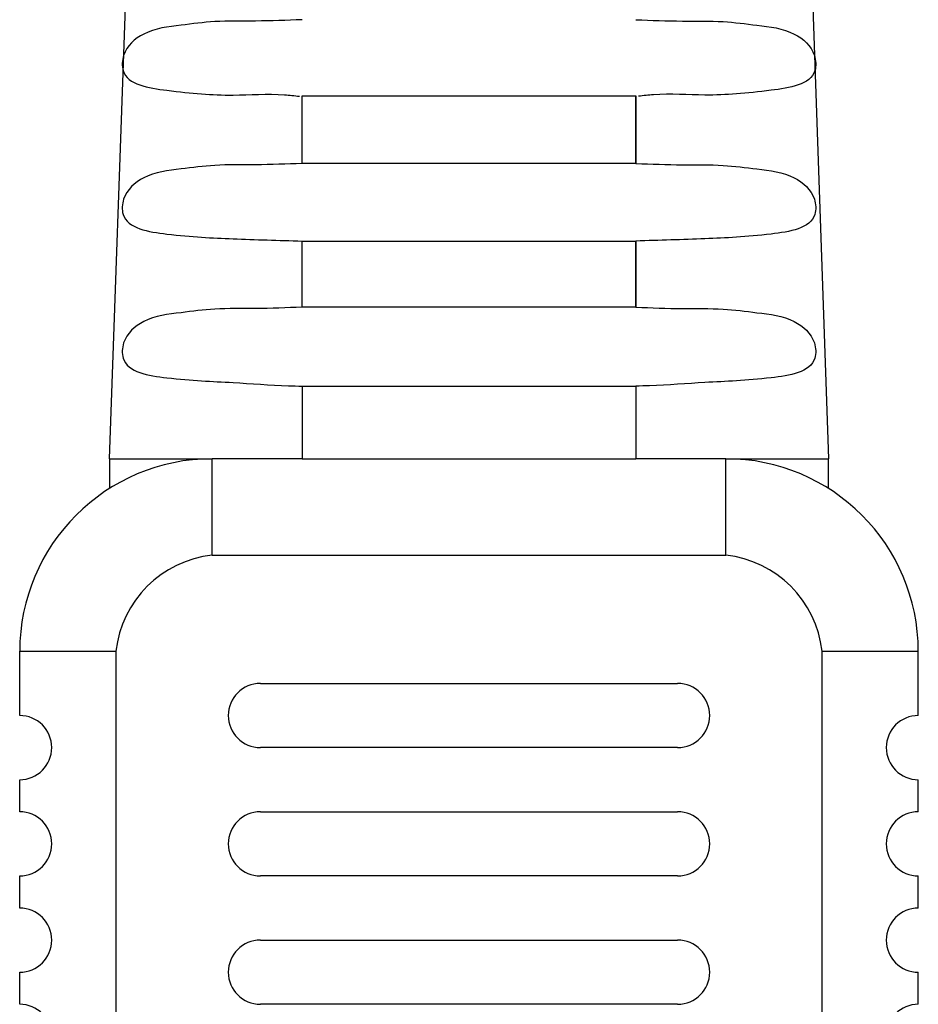
# Model space of a CAD drawing. Extents: x 2.5 to 17.8, y 1.9 to 12.4.
# Drawn here: x 3.4 to 3.9, y 2.6 to 3.2 of the extents above; entities that cross this region are included whole.
import ezdxf

# ---------------------------------------------------------------- set-up
doc = ezdxf.new("R2010")
doc.units = 0
doc.header["$MEASUREMENT"] = 0
doc.layers.get('0').update_dxf_attribs({"linetype": 'CONTINUOUS'})

msp = doc.modelspace()

# ---------------------------------------------------------------- linework, layer by layer
for p, q in [((3.43792, 2.92061), (3.44895, 3.23626)), ((3.86785, 3.23626), (3.87887, 2.92061)), ((3.55603, 3.10178), (3.55603, 3.14317)), ((3.55603, 3.14317), (3.76076, 3.14317)), ((3.76076, 3.14317), (3.76076, 3.10178)), ((3.76076, 3.10178), (3.76076, 3.14317)), ((3.76076, 3.10178), (3.55603, 3.10178)), ((3.55603, 3.0136), (3.55603, 3.05418)), ((3.55603, 3.05418), (3.76076, 3.05418)), ((3.76076, 3.05418), (3.76076, 3.0136)), ((3.76076, 3.0136), (3.76076, 3.05418)), ((3.76076, 3.0136), (3.55603, 3.0136)), ((3.55603, 2.96519), (3.55603, 2.92061)), ((3.55603, 2.96519), (3.76076, 2.96519)), ((3.76076, 2.96519), (3.76076, 2.92061)), ((3.43792, 2.92061), (3.43792, 2.90258)), ((3.43792, 2.92061), (3.50092, 2.92061)), ((3.50092, 2.86156), (3.50092, 2.92061)), ((3.55603, 2.92061), (3.50092, 2.92061)), ((3.55603, 2.92061), (3.76076, 2.92061)), ((3.55603, 2.92061), (3.76076, 2.92061)), ((3.81588, 2.92061), (3.76076, 2.92061)), ((3.81588, 2.86156), (3.81588, 2.92061)), ((3.81588, 2.92061), (3.87887, 2.92061)), ((3.87887, 2.90258), (3.87887, 2.92061)), ((3.50092, 2.86156), (3.81588, 2.86156)), ((3.38281, 2.76313), (3.38281, 2.8025)), ((3.38281, 2.8025), (3.44186, 2.8025)), ((3.44186, 2.8025), (3.44186, 2.41864)), ((3.87493, 2.41864), (3.87493, 2.8025)), ((3.87493, 2.8025), (3.93399, 2.8025)), ((3.93399, 2.76313), (3.93399, 2.8025)), ((3.93399, 2.76313), (3.93399, 2.8025)), ((3.53044, 2.78281), (3.78635, 2.78281)), ((3.78635, 2.74344), (3.53044, 2.74344)), ((3.38281, 2.70407), (3.38281, 2.72376)), ((3.93399, 2.70407), (3.93399, 2.72376)), ((3.53044, 2.70407), (3.78635, 2.70407)), ((3.38281, 2.64502), (3.38281, 2.6647)), ((3.78635, 2.6647), (3.53044, 2.6647)), ((3.93399, 2.64502), (3.93399, 2.6647)), ((3.53044, 2.62533), (3.78635, 2.62533)), ((3.38281, 2.58596), (3.38281, 2.60565)), ((3.93399, 2.58596), (3.93399, 2.60565)), ((3.78635, 2.58596), (3.53044, 2.58596))]:
    msp.add_line(p, q)
for centre, radius, start, end in [((3.50092, 2.8025), 0.11811, 90, 180), ((3.81588, 2.8025), 0.11811, 0, 90), ((3.50832, 2.7951), 0.06687, 96.35626, 173.64374), ((3.80847, 2.7951), 0.06687, 6.35626, 83.64374), ((3.53044, 2.76313), 0.01969, 90, 270), ((3.78635, 2.76313), 0.01969, 270, 90), ((3.38277, 2.74344), 0.01969, 270.0907, 89.9093), ((3.93402, 2.74344), 0.01969, 90.0907, 269.9093), ((3.38277, 2.68439), 0.01969, 270.0907, 89.9093), ((3.53044, 2.68439), 0.01969, 90, 270), ((3.78635, 2.68439), 0.01969, 270, 90), ((3.93402, 2.68439), 0.01969, 90.0907, 269.9093), ((3.38277, 2.62533), 0.01969, 270.0907, 89.9093), ((3.93402, 2.62533), 0.01969, 90.0907, 269.9093), ((3.53044, 2.60565), 0.01969, 90, 270), ((3.78635, 2.60565), 0.01969, 270, 90), ((3.38277, 2.56628), 0.01969, 270.0907, 89.9093), ((3.93402, 2.56628), 0.01969, 90.0907, 269.9093)]:
    msp.add_arc(centre, radius, start, end)
for points, knots in [([(3.55603, 3.18996), (3.54653, 3.18957), (3.52869, 3.18884), (3.50381, 3.18944), (3.48094, 3.18639), (3.45993, 3.18412), (3.44591, 3.17168), (3.44482, 3.15056), (3.47984, 3.14544), (3.50986, 3.14282), (3.53787, 3.14483), (3.55134, 3.14335), (3.55438, 3.14302)], [0, 0, 0, 0, 0.0285346, 0.0535935, 0.0744064, 0.0979232, 0.1158908, 0.125223, 0.154622, 0.1953965, 0.2269069, 0.23611, 0.23611, 0.23611, 0.23611]), ([(3.76076, 3.18996), (3.77026, 3.18957), (3.7881, 3.18884), (3.81298, 3.18944), (3.83585, 3.18639), (3.85686, 3.18412), (3.87088, 3.17168), (3.87198, 3.15056), (3.83695, 3.14544), (3.80693, 3.14282), (3.77892, 3.14483), (3.76545, 3.14335), (3.76241, 3.14302)], [0, 0, 0, 0, 0.0285346, 0.0535935, 0.0744064, 0.0979232, 0.1158908, 0.125223, 0.154622, 0.1953965, 0.2269069, 0.23611, 0.23611, 0.23611, 0.23611]), ([(3.55603, 3.10178), (3.54653, 3.10139), (3.52869, 3.10067), (3.50381, 3.10126), (3.48094, 3.09822), (3.45993, 3.09594), (3.44591, 3.0835), (3.44482, 3.0624), (3.47979, 3.05705), (3.51334, 3.05547), (3.54162, 3.05461), (3.55603, 3.05418)], [0, 0, 0, 0, 0.0285346, 0.0535935, 0.0744064, 0.0979232, 0.1158908, 0.125223, 0.154622, 0.1953965, 0.2377407, 0.2377407, 0.2377407, 0.2377407]), ([(3.76076, 3.10178), (3.77026, 3.10139), (3.7881, 3.10067), (3.81298, 3.10126), (3.83585, 3.09822), (3.85686, 3.09594), (3.87088, 3.0835), (3.87197, 3.0624), (3.837, 3.05705), (3.80346, 3.05547), (3.77517, 3.05461), (3.76076, 3.05418)], [0, 0, 0, 0, 0.0285346, 0.0535935, 0.0744064, 0.0979232, 0.1158908, 0.125223, 0.154622, 0.1953965, 0.2377407, 0.2377407, 0.2377407, 0.2377407]), ([(3.55603, 3.0136), (3.54653, 3.01322), (3.52869, 3.01249), (3.50381, 3.01308), (3.48094, 3.01004), (3.45993, 3.00776), (3.44591, 2.99532), (3.44482, 2.97423), (3.47983, 2.96878), (3.51066, 2.96784), (3.53914, 2.96562), (3.55323, 2.96526), (3.55603, 2.96519)], [0, 0, 0, 0, 0.0285346, 0.0535935, 0.0744064, 0.0979232, 0.1158908, 0.125223, 0.154622, 0.1953965, 0.2293411, 0.2377779, 0.2377779, 0.2377779, 0.2377779]), ([(3.76076, 3.0136), (3.77026, 3.01322), (3.7881, 3.01249), (3.81298, 3.01308), (3.83585, 3.01004), (3.85686, 3.00776), (3.87088, 2.99532), (3.87197, 2.97423), (3.83697, 2.96878), (3.80613, 2.96784), (3.77766, 2.96562), (3.76356, 2.96526), (3.76076, 2.96519)], [0, 0, 0, 0, 0.0285346, 0.0535935, 0.0744064, 0.0979232, 0.1158908, 0.125223, 0.154622, 0.1953965, 0.2293411, 0.2377779, 0.2377779, 0.2377779, 0.2377779])]:
    msp.add_open_spline(points, degree=3, knots=knots)

doc.saveas('drawing.dxf')
